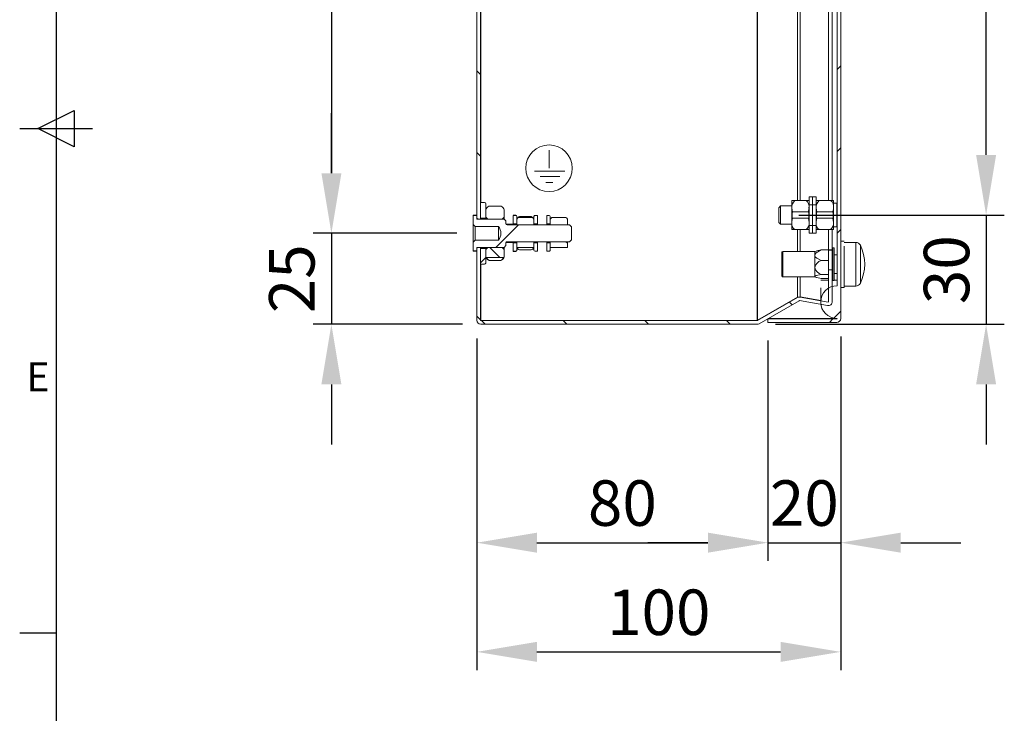
# Model space of a CAD drawing. Units: inches. Extents: x 819 to 2499, y 2 to 1190.
# Drawn here: x 849 to 1119, y 435 to 626 of the extents above; entities that cross this region are included whole.
import ezdxf
from ezdxf.enums import TextEntityAlignment as Align

# ---------------------------------------------------------------- set-up
doc = ezdxf.new("R2010")
doc.units = ezdxf.units.IN
doc.header["$MEASUREMENT"] = 0
doc.layers.add('CARTIGLIO', color=7, linetype='Continuous', lineweight=15)
doc.layers.add('Dimensions', color=7, linetype='Continuous')
doc.layers.add('Title Block', color=7, linetype='Continuous')
doc.styles.add('ISO Proportional', font='ARIALN.TTF', dxfattribs={"width": 0.8})
doc.styles.get("Standard").update_dxf_attribs({"font": 'romans.shx', "width": 0.8})
doc.dimstyles.new('SLDDIMSTYLE2', dxfattribs={"dimscale": 5, "dimtxt": 2.5, "dimasz": 3.302, "dimexe": 1, "dimexo": 1, "dimgap": 0.926042, "dimtad": 1, "dimdec": 0, "dimrnd": 1e-09, "dimzin": 12, "dimdsep": 46, "dimtxsty": 'Standard', "dimcen": 2, "dimadec": 0, "dimazin": 3, "dimtfac": 1, "dimtdec": 0, "dimtmove": 0, "dimatfit": 0, "dimfxl": 1, "dimfrac": 2, "dimtolj": 1, "dimtzin": 12, "dimarcsym": 0})
pattern_1 = [(45, (-256.228, 68.698), (-11.22532, 11.22532), [])]
pattern_2 = [(135, (-256.228, 68.698), (-11.22532, -11.22532), [])]

# ---------------------------------------------------------------- blocks, each defined once
blk = doc.blocks.new('ISO A1 title block')
at = {"layer": 'Title Block'}
for p, q in [((20, 574), (20, 20)), ((17.5, 297), (22.5, 299.5)), ((22.5, 299.5), (22.5, 294.5)), ((15, 297), (25, 297)), ((22.5, 294.5), (17.5, 297)), ((15, 227.75), (20, 227.75))]:
    blk.add_line(p, q, dxfattribs=at)
at = {"layer": 'Title Block', "style": 'ISO Proportional'}
blk.add_text('E', height=4, dxfattribs=at).set_placement((17.5, 262.375), align=Align.MIDDLE)
at = {"layer": 'Title Block', "style": 'ISO Proportional', "flags": 8}
for tag, p in [('FILENAME', (747, 43)), ('DATE', (772, 43)), ('SCALE', (802, 43)), ('EDITION', (787, 23)), ('SHEET', (802, 23))]:
    blk.add_attdef(tag, text='', height=2.5, dxfattribs=at).set_placement(p, align=Align.MIDDLE_LEFT)
blk.add_attdef('DRAWING_NUMBER', text='', height=3, dxfattribs=at).set_placement((755, 25), align=Align.MIDDLE)
blk = doc.blocks.new('MASSA')
at = {"layer": 'CARTIGLIO'}
for p, q in [((15914.3, 4623.8), (15914.3, 4699)), ((15854.1, 4611.7), (15980, 4611.7)), ((15878.1, 4589.4), (15958.4, 4589.4)), ((15901.2, 4565.4), (15929.8, 4565.4))]:
    blk.add_line(p, q, dxfattribs=at)
blk.add_circle((15914.3, 4623.8), 95.9, dxfattribs=at)
blk = doc.blocks.new('*D57')
at = {"layer": 'Defpoints', "color": 0, "transparency": 16777216}
for p in [(1057.65, 572.34), (1051.23, 542.34), (1114.12, 542.34)]:
    blk.add_point(p, dxfattribs=at)
at = {"layer": 'Dimensions', "color": 0, "lineweight": -2, "transparency": 16777216}
for p, q in [((1114.12, 588.85), (1114.12, 605.36)), ((1062.65, 572.34), (1119.12, 572.34)), ((1114.12, 572.34), (1114.12, 542.34)), ((1056.23, 542.34), (1119.12, 542.34)), ((1114.12, 525.83), (1114.12, 509.32))]:
    blk.add_line(p, q, dxfattribs=at)
at = {"layer": 'Dimensions', "color": 0, "transparency": 16777216}
for points in [[(1111.37, 588.85), (1116.87, 588.85), (1114.12, 572.34)], [(1111.37, 525.83), (1116.87, 525.83), (1114.12, 542.34)]]:
    blk.add_solid(points, dxfattribs=at)
at = {"layer": 'Dimensions', "color": 0, "transparency": 16777216, "insert": (1103.24, 557.34), "char_height": 12.5, "attachment_point": 5, "rotation": 90}
blk.add_mtext('\\A1;30', dxfattribs=at)
blk = doc.blocks.new('*D59')
at = {"layer": 'Defpoints', "color": 0, "transparency": 16777216}
for p in [(1075.15, 725.84), (1114.12, 725.84), (1057.65, 572.34)]:
    blk.add_point(p, dxfattribs=at)
at = {"layer": 'Dimensions', "color": 0, "lineweight": -2, "transparency": 16777216}
for p, q in [((1080.15, 725.84), (1119.12, 725.84)), ((1114.12, 588.85), (1114.12, 709.33)), ((1062.65, 572.34), (1119.12, 572.34))]:
    blk.add_line(p, q, dxfattribs=at)
at = {"layer": 'Dimensions', "color": 0, "transparency": 16777216}
for points in [[(1111.37, 709.33), (1116.87, 709.33), (1114.12, 725.84)], [(1111.37, 588.85), (1116.87, 588.85), (1114.12, 572.34)]]:
    blk.add_solid(points, dxfattribs=at)
at = {"layer": 'Dimensions', "color": 0, "transparency": 16777216, "insert": (1103.24, 649.09), "char_height": 12.5, "attachment_point": 5, "rotation": 90}
blk.add_mtext('\\A1;153.5', dxfattribs=at)
blk = doc.blocks.new('*D61')
at = {"layer": 'Defpoints', "color": 0, "transparency": 16777216}
for p in [(973.15, 567.34), (934.18, 542.34), (975.25, 542.34)]:
    blk.add_point(p, dxfattribs=at)
at = {"layer": 'Dimensions', "color": 0, "lineweight": -2, "transparency": 16777216}
for p, q in [((934.18, 583.85), (934.18, 600.36)), ((968.15, 567.34), (929.18, 567.34)), ((934.18, 567.34), (934.18, 542.34)), ((970.25, 542.34), (929.18, 542.34)), ((934.18, 525.83), (934.18, 509.32))]:
    blk.add_line(p, q, dxfattribs=at)
at = {"layer": 'Dimensions', "color": 0, "transparency": 16777216}
for points in [[(931.43, 583.85), (936.93, 583.85), (934.18, 567.34)], [(931.43, 525.83), (936.93, 525.83), (934.18, 542.34)]]:
    blk.add_solid(points, dxfattribs=at)
at = {"layer": 'Dimensions', "color": 0, "transparency": 16777216, "insert": (923.3, 554.84), "char_height": 12.5, "attachment_point": 5, "rotation": 90}
blk.add_mtext('\\A1;25', dxfattribs=at)
blk = doc.blocks.new('*D62')
at = {"layer": 'Defpoints', "color": 0, "transparency": 16777216}
for p in [(973.15, 717.34), (934.18, 567.34), (973.65, 567.34)]:
    blk.add_point(p, dxfattribs=at)
at = {"layer": 'Dimensions', "color": 0, "lineweight": -2, "transparency": 16777216}
for p, q in [((968.15, 717.34), (929.18, 717.34)), ((934.18, 700.83), (934.18, 583.85)), ((968.65, 567.34), (929.18, 567.34))]:
    blk.add_line(p, q, dxfattribs=at)
at = {"layer": 'Dimensions', "color": 0, "transparency": 16777216}
for points in [[(931.43, 700.83), (936.93, 700.83), (934.18, 717.34)], [(931.43, 583.85), (936.93, 583.85), (934.18, 567.34)]]:
    blk.add_solid(points, dxfattribs=at)
at = {"layer": 'Dimensions', "color": 0, "transparency": 16777216, "insert": (923.3, 642.34), "char_height": 12.5, "attachment_point": 5, "rotation": 90}
blk.add_mtext('\\A1;150', dxfattribs=at)
blk = doc.blocks.new('*D64')
at = {"layer": 'Defpoints', "color": 0, "transparency": 16777216}
for p in [(974.15, 543.44), (1054.15, 542.84), (1054.15, 482.34)]:
    blk.add_point(p, dxfattribs=at)
at = {"layer": 'Dimensions', "color": 0, "lineweight": -2, "transparency": 16777216}
for p, q in [((974.15, 538.44), (974.15, 477.34)), ((1054.15, 537.84), (1054.15, 477.34)), ((990.66, 482.34), (1037.64, 482.34))]:
    blk.add_line(p, q, dxfattribs=at)
at = {"layer": 'Dimensions', "color": 0, "transparency": 16777216}
for points in [[(990.66, 485.09), (990.66, 479.59), (974.15, 482.34)], [(1037.64, 485.09), (1037.64, 479.59), (1054.15, 482.34)]]:
    blk.add_solid(points, dxfattribs=at)
at = {"layer": 'Dimensions', "color": 0, "transparency": 16777216, "insert": (1014.15, 493.22), "char_height": 12.5, "attachment_point": 5}
blk.add_mtext('\\A1;80', dxfattribs=at)
blk = doc.blocks.new('*D65')
at = {"layer": 'Defpoints', "color": 0, "transparency": 16777216}
for p in [(1074.15, 543.94), (1054.15, 542.84), (1074.15, 482.34)]:
    blk.add_point(p, dxfattribs=at)
at = {"layer": 'Dimensions', "color": 0, "lineweight": -2, "transparency": 16777216}
for p, q in [((1074.15, 538.94), (1074.15, 477.34)), ((1054.15, 537.84), (1054.15, 477.34)), ((1037.64, 482.34), (1021.13, 482.34)), ((1054.15, 482.34), (1074.15, 482.34)), ((1090.66, 482.34), (1107.17, 482.34))]:
    blk.add_line(p, q, dxfattribs=at)
at = {"layer": 'Dimensions', "color": 0, "transparency": 16777216}
for points in [[(1037.64, 485.09), (1037.64, 479.59), (1054.15, 482.34)], [(1090.66, 485.09), (1090.66, 479.59), (1074.15, 482.34)]]:
    blk.add_solid(points, dxfattribs=at)
at = {"layer": 'Dimensions', "color": 0, "transparency": 16777216, "insert": (1064.15, 493.22), "char_height": 12.5, "attachment_point": 5}
blk.add_mtext('\\A1;20', dxfattribs=at)
blk = doc.blocks.new('*D63')
at = {"layer": 'Defpoints', "color": 0, "transparency": 16777216}
for p in [(1074.15, 543.94), (974.15, 543.44), (1074.15, 452.34)]:
    blk.add_point(p, dxfattribs=at)
at = {"layer": 'Dimensions', "color": 0, "lineweight": -2, "transparency": 16777216}
for p, q in [((1074.15, 538.94), (1074.15, 447.34)), ((974.15, 538.44), (974.15, 447.34)), ((990.66, 452.34), (1057.64, 452.34))]:
    blk.add_line(p, q, dxfattribs=at)
at = {"layer": 'Dimensions', "color": 0, "transparency": 16777216}
for points in [[(990.66, 455.09), (990.66, 449.59), (974.15, 452.34)], [(1057.64, 455.09), (1057.64, 449.59), (1074.15, 452.34)]]:
    blk.add_solid(points, dxfattribs=at)
at = {"layer": 'Dimensions', "color": 0, "transparency": 16777216, "insert": (1024.15, 463.22), "char_height": 12.5, "attachment_point": 5}
blk.add_mtext('\\A1;100', dxfattribs=at)

msp = doc.modelspace()

# ---------------------------------------------------------------- hatches: boundary and pattern name
at = {"linetype": 'Continuous', "lineweight": 18}
h = msp.add_hatch(dxfattribs=at)
h.set_pattern_fill('ANSI31', scale=5, style=0)
h.set_pattern_definition(pattern_1)
edge = h.paths.add_edge_path(flags=0)
edge.add_arc((1073.05, 740.74), 1.1, 0, 90)
edge.add_line((1073.05, 741.84), (1054.15, 741.84))
edge.add_line((1054.15, 741.84), (1054.15, 740.84))
edge.add_line((1054.15, 740.84), (1073.05, 740.84))
edge.add_arc((1073.05, 740.74), 0.1, 0, 90, ccw=False)
edge.add_arc((1073.15, 736.24), 4.5, 90, 270)
edge.add_line((1073.15, 731.74), (1073.15, 552.94))
edge.add_arc((1073.15, 548.44), 4.5, 90, 270)
edge.add_arc((1073.05, 543.94), 0.1, 270, 360, ccw=False)
edge.add_line((1073.05, 543.84), (1054.15, 543.84))
edge.add_line((1054.15, 543.84), (1054.15, 542.84))
edge.add_line((1054.15, 542.84), (1073.05, 542.84))
edge.add_arc((1073.05, 543.94), 1.1, 270, 360)
edge.add_line((1074.15, 543.94), (1074.15, 740.74))
h = msp.add_hatch(dxfattribs=at)
h.set_pattern_fill('ANSI31', scale=5, angle=90, style=0)
h.set_pattern_definition(pattern_2)
h.paths.add_polyline_path([(975.15, 571.24), (975.15, 713.45), (974.15, 713.45), (974.15, 571.24)], flags=0)
h = msp.add_hatch(dxfattribs=at)
h.set_pattern_fill('ANSI31', scale=5, style=0)
h.set_pattern_definition(pattern_1)
edge = h.paths.add_edge_path(flags=0)
edge.add_spline(control_points=[(973.25, 572.21), (973.21, 572.18), (973.18, 572.14), (973.15, 572.11)], knot_values=[0.011917, 0.011917, 0.011917, 0.011917, 0.01206, 0.01206, 0.01206, 0.01206], weights=[1, 1, 1, 1], degree=3, periodic=0)
edge.add_line((973.15, 572.11), (973.15, 569.78))
edge.add_spline(control_points=[(973.15, 569.78), (973.32, 569.6), (973.48, 569.42), (973.65, 569.24)], knot_values=[0.006327, 0.006327, 0.006327, 0.006327, 0.007065, 0.007065, 0.007065, 0.007065], weights=[1, 1, 1, 1], degree=3, periodic=0)
edge.add_line((973.65, 569.24), (980.11, 569.24))
edge.add_spline(control_points=[(980.11, 569.24), (980.3, 568.88), (980.48, 568.52), (980.63, 568.14), (980.71, 567.92), (980.78, 567.69), (980.8, 567.46), (980.82, 567.23), (980.77, 566.99), (980.71, 566.77), (980.56, 566.31), (980.33, 565.87), (980.11, 565.44)], knot_values=[0, 0, 0, 0, 0.001223, 0.001223, 0.001223, 0.001919, 0.001919, 0.001919, 0.00263, 0.00263, 0.00263, 0.004088, 0.004088, 0.004088, 0.004088], weights=[1, 1, 1, 1, 1, 1, 1, 1, 1, 1, 1, 1, 1], degree=3, periodic=0)
edge.add_line((980.11, 565.44), (973.65, 565.44))
edge.add_spline(control_points=[(973.65, 565.44), (973.48, 565.26), (973.32, 565.08), (973.15, 564.9)], knot_values=[0.01163, 0.01163, 0.01163, 0.01163, 0.012368, 0.012368, 0.012368, 0.012368], weights=[1, 1, 1, 1], degree=3, periodic=0)
edge.add_line((973.15, 564.9), (973.15, 562.58))
edge.add_spline(control_points=[(973.15, 562.58), (973.18, 562.54), (973.21, 562.51), (973.25, 562.48)], knot_values=[0.024525, 0.024525, 0.024525, 0.024525, 0.024666, 0.024666, 0.024666, 0.024666], weights=[1, 1, 1, 1], degree=3, periodic=0)
edge.add_line((973.25, 562.48), (974.05, 562.48))
edge.add_spline(control_points=[(974.05, 562.48), (974.08, 562.51), (974.11, 562.54), (974.15, 562.58)], knot_values=[0.011917, 0.011917, 0.011917, 0.011917, 0.01206, 0.01206, 0.01206, 0.01206], weights=[1, 1, 1, 1], degree=3, periodic=0)
edge.add_line((974.15, 562.58), (974.15, 563.21))
edge.add_spline(control_points=[(974.15, 563.21), (974.28, 563.29), (974.41, 563.37), (974.55, 563.45)], knot_values=[0.00832, 0.00832, 0.00832, 0.00832, 0.008785, 0.008785, 0.008785, 0.008785], weights=[1, 1, 1, 1], degree=3, periodic=0)
edge.add_line((974.55, 563.45), (981.65, 563.45))
edge.add_spline(control_points=[(981.65, 563.45), (981.81, 563.62), (981.98, 563.79), (982.15, 563.96)], knot_values=[0.009656, 0.009656, 0.009656, 0.009656, 0.010373, 0.010373, 0.010373, 0.010373], weights=[1, 1, 1, 1], degree=3, periodic=0)
edge.add_line((982.15, 563.96), (982.15, 564.69))
edge.add_spline(control_points=[(982.15, 564.69), (982.15, 564.73), (982.15, 564.76), (982.16, 564.79), (982.18, 564.83), (982.19, 564.86), (982.22, 564.89), (982.24, 564.92), (982.27, 564.95), (982.3, 564.97), (982.33, 564.99), (982.36, 565), (982.39, 565), (982.41, 565.01), (982.43, 565.01), (982.45, 565.01)], knot_values=[0.000007, 0.000007, 0.000007, 0.000007, 0.000112, 0.000112, 0.000112, 0.000224, 0.000224, 0.000224, 0.000334, 0.000334, 0.000334, 0.000437, 0.000437, 0.000437, 0.00049, 0.00049, 0.00049, 0.00049], weights=[1, 1, 1, 1, 1, 1, 1, 1, 1, 1, 1, 1, 1, 1, 1, 1], degree=3, periodic=0)
edge.add_line((982.45, 565.01), (999.65, 565.01))
edge.add_spline(control_points=[(999.65, 565.01), (999.82, 565.19), (999.98, 565.37), (1000.15, 565.56)], knot_values=[0.006091, 0.006091, 0.006091, 0.006091, 0.006832, 0.006832, 0.006832, 0.006832], weights=[1, 1, 1, 1], degree=3, periodic=0)
edge.add_line((1000.15, 565.56), (1000.15, 569.13))
edge.add_spline(control_points=[(1000.15, 569.13), (999.98, 569.31), (999.82, 569.5), (999.65, 569.68)], knot_values=[0.011097, 0.011097, 0.011097, 0.011097, 0.011838, 0.011838, 0.011838, 0.011838], weights=[1, 1, 1, 1], degree=3, periodic=0)
edge.add_line((999.65, 569.68), (982.45, 569.68))
edge.add_spline(control_points=[(982.45, 569.68), (982.42, 569.68), (982.38, 569.68), (982.35, 569.69), (982.32, 569.7), (982.29, 569.72), (982.27, 569.74), (982.24, 569.76), (982.22, 569.78), (982.2, 569.81), (982.18, 569.84), (982.17, 569.87), (982.16, 569.91), (982.15, 569.94), (982.15, 569.97), (982.15, 570)], knot_values=[0, 0, 0, 0, 0.000096, 0.000096, 0.000096, 0.000192, 0.000192, 0.000192, 0.00029, 0.00029, 0.00029, 0.000395, 0.000395, 0.000395, 0.000484, 0.000484, 0.000484, 0.000484], weights=[1, 1, 1, 1, 1, 1, 1, 1, 1, 1, 1, 1, 1, 1, 1, 1], degree=3, periodic=0)
edge.add_line((982.15, 570), (982.15, 570.73))
edge.add_spline(control_points=[(982.15, 570.73), (981.98, 570.9), (981.81, 571.07), (981.65, 571.24)], knot_values=[0.019018, 0.019018, 0.019018, 0.019018, 0.019735, 0.019735, 0.019735, 0.019735], weights=[1, 1, 1, 1], degree=3, periodic=0)
edge.add_line((981.65, 571.24), (974.55, 571.24))
edge.add_spline(control_points=[(974.55, 571.24), (974.41, 571.32), (974.28, 571.4), (974.15, 571.48)], knot_values=[0.022326, 0.022326, 0.022326, 0.022326, 0.022795, 0.022795, 0.022795, 0.022795], weights=[1, 1, 1, 1], degree=3, periodic=0)
edge.add_line((974.15, 571.48), (974.15, 572.11))
edge.add_spline(control_points=[(974.15, 572.11), (974.11, 572.14), (974.08, 572.18), (974.05, 572.21)], knot_values=[0.024525, 0.024525, 0.024525, 0.024525, 0.024666, 0.024666, 0.024666, 0.024666], weights=[1, 1, 1, 1], degree=3, periodic=0)
edge.add_line((974.05, 572.21), (973.25, 572.21))
h = msp.add_hatch(dxfattribs=at)
h.set_pattern_fill('ANSI31', scale=5, angle=90, style=0)
h.set_pattern_definition(pattern_2)
edge = h.paths.add_edge_path(flags=0)
edge.add_line((975.15, 543.44), (975.15, 563.45))
edge.add_line((975.15, 563.45), (974.15, 563.45))
edge.add_line((974.15, 563.45), (974.15, 543.44))
edge.add_arc((975.25, 543.44), 1.1, 180, 270)
edge.add_line((975.25, 542.34), (1051.23, 542.34))
edge.add_arc((1051.23, 543.44), 1.1, 270, 300)
edge.add_line((1051.78, 542.49), (1062.76, 548.82))
edge.add_arc((1062.81, 548.74), 0.1, 80, 120, ccw=False)
edge.add_line((1062.82, 548.84), (1070.53, 547.48))
edge.add_arc((1070.72, 548.56), 1.1, 260, 360)
edge.add_line((1071.82, 548.56), (1071.82, 557.29))
edge.add_line((1071.82, 557.29), (1070.82, 557.29))
edge.add_line((1070.82, 557.29), (1070.82, 548.56))
edge.add_arc((1070.72, 548.56), 0.1, 260, 360, ccw=False)
edge.add_line((1070.7, 548.46), (1063, 549.82))
edge.add_arc((1062.81, 548.74), 1.1, 80, 120)
edge.add_line((1062.26, 549.69), (1051.28, 543.36))
edge.add_arc((1051.23, 543.44), 0.1, 270, 300, ccw=False)
edge.add_line((1051.23, 543.34), (975.25, 543.34))
edge.add_arc((975.25, 543.44), 0.1, 180, 270, ccw=False)
h = msp.add_hatch(dxfattribs=at)
h.set_pattern_fill('ANSI31', scale=5, style=0)
h.set_pattern_definition(pattern_1)
edge = h.paths.add_edge_path(flags=0)
edge.add_spline(control_points=[(975.15, 558.99), (975.18, 558.96), (975.21, 558.92), (975.25, 558.89)], knot_values=[0.043157, 0.043157, 0.043157, 0.043157, 0.043298, 0.043298, 0.043298, 0.043298], weights=[1, 1, 1, 1], degree=3, periodic=0)
edge.add_line((975.25, 558.89), (976.25, 558.89))
edge.add_spline(control_points=[(976.25, 558.89), (976.26, 558.89), (976.28, 558.89), (976.29, 558.89), (976.33, 558.9), (976.38, 558.91), (976.42, 558.93), (976.46, 558.95), (976.5, 558.98), (976.53, 559.01), (976.56, 559.04), (976.59, 559.08), (976.61, 559.12), (976.63, 559.16), (976.64, 559.2), (976.65, 559.25), (976.65, 559.26), (976.65, 559.28), (976.65, 559.29)], knot_values=[0, 0, 0, 0, 0.000042, 0.000042, 0.000042, 0.000178, 0.000178, 0.000178, 0.000315, 0.000315, 0.000315, 0.000453, 0.000453, 0.000453, 0.00059, 0.00059, 0.00059, 0.000635, 0.000635, 0.000635, 0.000635], weights=[1, 1, 1, 1, 1, 1, 1, 1, 1, 1, 1, 1, 1, 1, 1, 1, 1, 1, 1], degree=3, periodic=0)
edge.add_line((976.65, 559.29), (976.65, 563.09))
edge.add_spline(control_points=[(976.65, 563.09), (976.61, 563.12), (976.58, 563.15), (976.55, 563.19)], knot_values=[0.010483, 0.010483, 0.010483, 0.010483, 0.010626, 0.010626, 0.010626, 0.010626], weights=[1, 1, 1, 1], degree=3, periodic=0)
edge.add_line((976.55, 563.19), (975.25, 563.19))
edge.add_spline(control_points=[(975.25, 563.19), (975.21, 563.15), (975.18, 563.12), (975.15, 563.09)], knot_values=[0.021427, 0.021427, 0.021427, 0.021427, 0.02157, 0.02157, 0.02157, 0.02157], weights=[1, 1, 1, 1], degree=3, periodic=0)
edge.add_line((975.15, 563.09), (975.15, 558.99))
h = msp.add_hatch(dxfattribs=at)
h.set_pattern_fill('ANSI31', scale=5, angle=90, style=0)
h.set_pattern_definition(pattern_2)
edge = h.paths.add_edge_path(flags=0)
edge.add_line((976.71, 560.68), (981.59, 560.68))
edge.add_spline(control_points=[(981.59, 560.68), (981.61, 560.75), (981.63, 560.83), (981.65, 560.91)], knot_values=[0, 0, 0, 0, 0.000234, 0.000234, 0.000234, 0.000234], weights=[1, 1, 1, 1], degree=3, periodic=0)
edge.add_line((981.65, 560.91), (981.65, 562.93))
edge.add_spline(control_points=[(981.65, 562.93), (981.48, 563.1), (981.31, 563.27), (981.15, 563.45)], knot_values=[0.010849, 0.010849, 0.010849, 0.010849, 0.011565, 0.011565, 0.011565, 0.011565], weights=[1, 1, 1, 1], degree=3, periodic=0)
edge.add_line((981.15, 563.45), (977.15, 563.45))
edge.add_spline(control_points=[(977.15, 563.45), (976.98, 563.27), (976.81, 563.1), (976.65, 562.93)], knot_values=[0.021626, 0.021626, 0.021626, 0.021626, 0.022338, 0.022338, 0.022338, 0.022338], weights=[1, 1, 1, 1], degree=3, periodic=0)
edge.add_line((976.65, 562.93), (976.65, 560.91))
edge.add_spline(control_points=[(976.65, 560.91), (976.66, 560.83), (976.68, 560.75), (976.71, 560.68)], knot_values=[0.002335, 0.002335, 0.002335, 0.002335, 0.002569, 0.002569, 0.002569, 0.002569], weights=[1, 1, 1, 1], degree=3, periodic=0)
h = msp.add_hatch(dxfattribs=at)
h.set_pattern_fill('ANSI31', scale=5, angle=90, style=0)
h.set_pattern_definition(pattern_2)
edge = h.paths.add_edge_path(flags=0)
edge.add_line((999.05, 565.01), (994.35, 565.01))
edge.add_line((994.35, 565.01), (994.35, 563.45))
edge.add_spline(control_points=[(994.35, 563.45), (994.36, 563.42), (994.37, 563.4), (994.38, 563.39)], knot_values=[0.001864, 0.001864, 0.001864, 0.001864, 0.001934, 0.001934, 0.001934, 0.001934], weights=[1, 1, 1, 1], degree=3, periodic=0)
edge.add_line((994.38, 563.39), (999.01, 563.39))
edge.add_spline(control_points=[(999.01, 563.39), (999.02, 563.4), (999.04, 563.42), (999.05, 563.45)], knot_values=[0, 0, 0, 0, 0.000069, 0.000069, 0.000069, 0.000069], weights=[1, 1, 1, 1], degree=3, periodic=0)
edge.add_line((999.05, 563.45), (999.05, 565.01))

# ---------------------------------------------------------------- linework, layer by layer
at = {"color": 7, "linetype": 'Continuous', "lineweight": 18}
for p, q in [((1051.23, 741.27), (1051.23, 543.41)), ((1051.28, 741.26), (1051.28, 543.43)), ((1074.15, 740.74), (1074.15, 543.94)), ((1073.15, 731.74), (1073.15, 552.94)), ((974.15, 713.45), (974.15, 571.24)), ((975.15, 713.45), (975.15, 571.24)), ((1070.82, 712.16), (1070.82, 576.34)), ((1071.82, 712.16), (1071.82, 576.34)), ((1066.45, 577.34), (1065.45, 577.34)), ((1065.45, 577.34), (1065.45, 575.2)), ((1067.45, 577.34), (1066.45, 577.34)), ((1066.45, 577.34), (1066.45, 575.2)), ((1067.45, 577.34), (1067.45, 575.2)), ((975.15, 575.7), (975.25, 575.8)), ((975.15, 575.7), (975.15, 571.6)), ((976.25, 575.84), (975.25, 575.84)), ((975.25, 575.84), (975.25, 575.8)), ((976.25, 575.8), (975.25, 575.8)), ((976.65, 575.39), (976.65, 571.6)), ((976.65, 573.78), (976.65, 571.75)), ((977.44, 574.75), (980.86, 574.75)), ((980.73, 574.78), (977.57, 574.78)), ((980.73, 574.78), (980.86, 574.75)), ((981.65, 573.78), (981.65, 571.75)), ((1057.65, 574.84), (1057.15, 574.34)), ((1057.15, 570.34), (1057.15, 574.34)), ((1060.75, 574.84), (1057.65, 574.84)), ((1057.65, 574.84), (1057.65, 569.84)), ((1060.75, 576.34), (1061.52, 576.34)), ((1060.75, 574.34), (1060.75, 576.34)), ((1060.75, 570.34), (1060.75, 574.34)), ((1064.67, 576.34), (1061.52, 576.34)), ((1064.67, 576.34), (1065.45, 576.34)), ((1065.45, 575.2), (1065.45, 569.48)), ((1066.45, 575.2), (1065.45, 575.2)), ((1066.45, 575.2), (1066.45, 569.48)), ((1067.45, 575.2), (1066.45, 575.2)), ((1067.45, 576.34), (1068.22, 576.34)), ((1067.45, 575.2), (1067.45, 569.48)), ((1071.37, 576.34), (1068.22, 576.34)), ((1071.37, 576.34), (1072.15, 576.34)), ((1072.15, 574.34), (1072.15, 576.34)), ((1073.13, 575.59), (1072.15, 575.59)), ((1072.15, 570.34), (1072.15, 574.34)), ((973.25, 572.29), (973.15, 572.19)), ((973.15, 572.11), (973.25, 572.21)), ((973.15, 572.11), (973.15, 569.78)), ((974.05, 572.29), (973.25, 572.29)), ((973.25, 572.29), (973.25, 572.21)), ((974.05, 572.21), (973.25, 572.21)), ((974.15, 572.19), (974.05, 572.29)), ((974.05, 572.21), (974.05, 572.29)), ((974.05, 572.21), (974.15, 572.11)), ((974.15, 572.11), (974.15, 571.48)), ((974.55, 571.24), (974.15, 571.48)), ((974.15, 571.24), (975.15, 571.24)), ((981.65, 571.24), (974.55, 571.24)), ((975.25, 571.5), (975.15, 571.6)), ((975.25, 571.5), (975.25, 571.24)), ((976.55, 571.5), (975.25, 571.5)), ((976.65, 571.6), (976.55, 571.5)), ((976.55, 571.24), (976.55, 571.5)), ((977.15, 571.24), (976.65, 571.75)), ((976.65, 571.6), (976.65, 571.24)), ((977.15, 571.24), (981.15, 571.24)), ((981.65, 571.75), (981.15, 571.24)), ((981.65, 571.75), (981.65, 571.24)), ((981.65, 571.24), (982.15, 570.73)), ((984.2, 572.34), (984.15, 572.29)), ((984.15, 572.28), (984.15, 572.29)), ((984.15, 572.21), (984.2, 572.26)), ((984.15, 572.21), (984.15, 570)), ((984.85, 572.34), (984.2, 572.34)), ((984.85, 572.26), (984.2, 572.26)), ((985.15, 571.96), (985.15, 570)), ((985.15, 571.24), (985.15, 569.68)), ((989.44, 571.7), (985.56, 571.7)), ((989.07, 571.92), (985.92, 571.92)), ((989.85, 570), (989.85, 571.96)), ((989.85, 571.24), (989.85, 569.68)), ((990.8, 572.26), (990.15, 572.26)), ((990.8, 572.26), (990.85, 572.21)), ((990.85, 570), (990.85, 572.21)), ((993.35, 572.21), (993.4, 572.26)), ((993.35, 572.21), (993.35, 570)), ((994.05, 572.26), (993.4, 572.26)), ((994.35, 571.96), (994.35, 570)), ((994.35, 571.24), (994.35, 569.68)), ((998.64, 571.7), (994.76, 571.7)), ((999.05, 571.24), (999.05, 569.68)), ((1065.31, 573.24), (1060.89, 573.24)), ((1060.89, 571.45), (1065.31, 571.45)), ((1072.01, 573.24), (1067.59, 573.24)), ((1067.59, 571.45), (1072.01, 571.45)), ((973.65, 569.24), (973.15, 569.78)), ((973.15, 564.9), (973.15, 569.78)), ((973.65, 569.24), (980.11, 569.24)), ((973.65, 569.24), (973.65, 565.44)), ((980.11, 565.44), (980.11, 569.24)), ((982.15, 570.73), (982.15, 570)), ((984.15, 569.84), (982.45, 569.84)), ((999.65, 569.68), (982.45, 569.68)), ((984.2, 569.94), (984.15, 570)), ((984.15, 569.68), (984.15, 570)), ((984.2, 569.94), (984.2, 569.68)), ((985.1, 569.94), (984.2, 569.94)), ((985.15, 570), (985.1, 569.94)), ((985.1, 569.68), (985.1, 569.94)), ((985.15, 569.68), (989.85, 569.68)), ((989.9, 569.94), (989.85, 570)), ((989.9, 569.94), (989.9, 569.68)), ((990.8, 569.94), (989.9, 569.94)), ((990.85, 570), (990.8, 569.94)), ((990.8, 569.68), (990.8, 569.94)), ((990.85, 570), (990.85, 569.68)), ((993.4, 569.94), (993.35, 570)), ((993.35, 569.68), (993.35, 570)), ((993.4, 569.94), (993.4, 569.68)), ((994.3, 569.94), (993.4, 569.94)), ((994.35, 570), (994.3, 569.94)), ((994.3, 569.68), (994.3, 569.94)), ((994.35, 569.68), (999.05, 569.68)), ((999.65, 569.68), (1000.15, 569.13)), ((1000.15, 569.13), (1000.15, 565.56)), ((1057.15, 570.34), (1057.65, 569.84)), ((1057.65, 569.84), (1060.75, 569.84)), ((1060.75, 568.34), (1060.75, 570.34)), ((1060.75, 568.34), (1061.52, 568.34)), ((1064.67, 568.34), (1061.52, 568.34)), ((1064.67, 568.34), (1065.45, 568.34)), ((1065.45, 569.48), (1066.45, 569.48)), ((1065.45, 569.48), (1065.45, 567.34)), ((1066.45, 569.48), (1067.45, 569.48)), ((1066.45, 569.48), (1066.45, 567.34)), ((1067.45, 569.48), (1067.45, 567.34)), ((1067.45, 568.34), (1068.22, 568.34)), ((1071.37, 568.34), (1068.22, 568.34)), ((1070.82, 562.8), (1070.82, 568.34)), ((1071.37, 568.34), (1072.15, 568.34)), ((1071.82, 562.8), (1071.82, 568.34)), ((1072.15, 568.34), (1072.15, 570.34)), ((1072.15, 569.09), (1073.13, 569.09)), ((1065.45, 567.34), (1066.45, 567.34)), ((1066.45, 567.34), (1067.45, 567.34)), ((973.15, 564.9), (973.65, 565.44)), ((973.15, 564.9), (973.15, 562.58)), ((980.11, 565.44), (973.65, 565.44)), ((974.15, 563.21), (974.55, 563.45)), ((975.15, 563.45), (974.15, 563.45)), ((974.15, 563.45), (974.15, 543.44)), ((974.15, 563.21), (974.15, 562.58)), ((974.55, 563.45), (981.65, 563.45)), ((975.15, 563.45), (975.15, 543.44)), ((975.15, 563.09), (975.25, 563.19)), ((975.15, 563.09), (975.15, 558.99)), ((975.25, 563.45), (975.25, 563.19)), ((975.25, 563.19), (976.55, 563.19)), ((976.55, 563.19), (976.55, 563.45)), ((976.55, 563.19), (976.65, 563.09)), ((976.65, 562.93), (977.15, 563.45)), ((976.65, 563.45), (976.65, 563.09)), ((976.65, 563.09), (976.65, 559.29)), ((976.65, 562.93), (976.65, 560.91)), ((981.15, 563.45), (977.15, 563.45)), ((981.15, 563.45), (981.65, 562.93)), ((982.15, 563.96), (981.65, 563.45)), ((981.65, 563.43), (981.65, 562.93)), ((981.65, 562.93), (981.65, 560.91)), ((982.15, 564.69), (982.15, 563.96)), ((982.45, 565.01), (999.65, 565.01)), ((982.45, 564.84), (984.15, 564.84)), ((984.15, 564.69), (984.15, 565.01)), ((984.15, 564.69), (984.2, 564.74)), ((984.15, 564.69), (984.15, 562.48)), ((984.2, 565.01), (984.2, 564.74)), ((984.2, 564.74), (985.1, 564.74)), ((985.1, 564.74), (985.1, 565.01)), ((985.1, 564.74), (985.15, 564.69)), ((989.85, 565.01), (985.15, 565.01)), ((985.15, 565.01), (985.15, 563.45)), ((985.15, 564.69), (985.15, 562.73)), ((985.15, 563.45), (985.18, 563.39)), ((985.18, 563.39), (989.81, 563.39)), ((989.81, 563.39), (989.85, 563.45)), ((989.85, 565.01), (989.85, 563.45)), ((989.85, 564.69), (989.9, 564.74)), ((989.85, 562.73), (989.85, 564.69)), ((989.9, 565.01), (989.9, 564.74)), ((989.9, 564.74), (990.8, 564.74)), ((990.8, 564.74), (990.8, 565.01)), ((990.8, 564.74), (990.85, 564.69)), ((990.85, 565.01), (990.85, 564.69)), ((990.85, 562.48), (990.85, 564.69)), ((993.35, 564.69), (993.35, 565.01)), ((993.35, 564.69), (993.4, 564.74)), ((993.35, 564.69), (993.35, 562.48)), ((993.4, 565.01), (993.4, 564.74)), ((993.4, 564.74), (994.3, 564.74)), ((994.3, 564.74), (994.3, 565.01)), ((994.3, 564.74), (994.35, 564.69)), ((999.05, 565.01), (994.35, 565.01)), ((994.35, 565.01), (994.35, 563.45)), ((994.35, 564.69), (994.35, 562.73)), ((994.35, 563.45), (994.38, 563.39)), ((994.38, 563.39), (999.01, 563.39)), ((999.01, 563.39), (999.05, 563.45)), ((999.05, 565.01), (999.05, 563.45)), ((1000.15, 565.56), (999.65, 565.01)), ((1072.27, 563.34), (1071.87, 563.34)), ((1072.32, 563.29), (1072.32, 557.69)), ((1075.15, 565.19), (1074.15, 565.19)), ((1078.3, 564.84), (1075.15, 564.84)), ((1075.15, 563.77), (1075.15, 552.49)), ((973.25, 562.48), (973.15, 562.58)), ((973.15, 562.49), (973.25, 562.39)), ((973.25, 562.48), (974.05, 562.48)), ((973.25, 562.48), (973.25, 562.39)), ((973.25, 562.39), (974.05, 562.39)), ((974.15, 562.58), (974.05, 562.48)), ((974.05, 562.39), (974.15, 562.49)), ((974.05, 562.39), (974.05, 562.48)), ((976.65, 560.91), (976.71, 560.68)), ((976.71, 560.68), (981.59, 560.68)), ((981.59, 560.68), (981.65, 560.91)), ((984.2, 562.42), (984.15, 562.48)), ((984.15, 562.39), (984.15, 562.48)), ((984.15, 562.39), (984.2, 562.34)), ((984.2, 562.42), (984.85, 562.42)), ((984.2, 562.42), (984.2, 562.34)), ((984.2, 562.34), (984.85, 562.34)), ((989.07, 562.76), (985.92, 562.76)), ((990.15, 562.42), (990.8, 562.42)), ((990.85, 562.48), (990.8, 562.42)), ((993.4, 562.42), (993.35, 562.48)), ((993.4, 562.42), (994.05, 562.42)), ((1058.02, 555.54), (1058.02, 562.14)), ((1067.02, 562.34), (1058.22, 562.34)), ((1067.45, 562.47), (1067.02, 562.34)), ((1067.02, 561.32), (1067.02, 562.34)), ((1067.02, 557.94), (1067.02, 561.32)), ((1070.82, 562.75), (1068.82, 562.75)), ((1070.82, 562.8), (1071.82, 562.8)), ((1070.82, 562.73), (1070.82, 562.8)), ((1070.82, 562.73), (1071.82, 562.73)), ((1070.82, 557.29), (1070.82, 562.73)), ((1071.82, 562.73), (1071.82, 562.8)), ((1071.82, 557.29), (1071.82, 562.73)), ((1073.15, 561.39), (1072.32, 561.39)), ((975.25, 558.89), (975.15, 558.99)), ((975.25, 558.89), (976.25, 558.89)), ((975.25, 558.89), (975.25, 558.84)), ((975.25, 558.84), (976.25, 558.84)), ((980.73, 559.9), (977.57, 559.9)), ((1067.02, 555.46), (1067.02, 557.94)), ((1070.82, 559.89), (1068.82, 559.89)), ((1072.32, 557.69), (1072.32, 554.39)), ((1058.22, 555.34), (1067.02, 555.34)), ((1067.02, 555.34), (1067.02, 555.46)), ((1067.02, 555.34), (1067.45, 555.22)), ((1070.82, 555.99), (1068.82, 555.99)), ((1070.82, 554.94), (1068.82, 554.94)), ((1070.82, 557.29), (1071.82, 557.29)), ((1070.82, 548.56), (1070.82, 557.29)), ((1071.82, 548.56), (1071.82, 557.29)), ((1072.32, 556.29), (1073.15, 556.29)), ((1068.65, 552.34), (1068.65, 548.87)), ((1071.87, 554.34), (1072.27, 554.34)), ((1074.15, 552.49), (1075.15, 552.49)), ((1075.15, 552.84), (1078.3, 552.84)), ((1062.26, 549.76), (1051.28, 543.43)), ((1062.26, 549.69), (1051.28, 543.36)), ((1068.65, 548.87), (1062.91, 549.88)), ((1068.65, 548.9), (1063, 549.89)), ((1070.7, 548.46), (1063, 549.82)), ((1062.76, 548.82), (1051.78, 542.49)), ((1070.53, 547.48), (1062.82, 548.84)), ((975.13, 543.42), (975.25, 543.41)), ((975.25, 543.41), (1051.23, 543.41)), ((975.25, 543.34), (1051.23, 543.34)), ((975.25, 542.34), (1051.23, 542.34)), ((1051.23, 543.41), (1051.39, 543.42)), ((1054.15, 543.84), (1054.15, 542.84)), ((1054.15, 543.84), (1073.05, 543.84)), ((1054.15, 542.84), (1073.05, 542.84)), ((1073.05, 543.91), (1054.25, 543.91)), ((1073.05, 543.91), (1073.14, 543.92))]:
    msp.add_line(p, q, dxfattribs=at)
at = {"color": 8, "linetype": 'Continuous', "lineweight": 18}
for p, q in [((1062.26, 722.34), (1062.26, 576.34)), ((1063, 722.34), (1063, 576.34)), ((975.25, 708.84), (975.25, 575.84)), ((976.25, 575.8), (976.25, 575.84)), ((1073.13, 569.09), (1073.13, 575.59)), ((984.85, 572.26), (984.85, 572.34)), ((982.45, 569.84), (982.45, 569.68)), ((1062.26, 568.34), (1062.26, 562.34)), ((1063, 568.34), (1063, 562.34)), ((982.45, 565.01), (982.45, 564.84)), ((1071.87, 563.34), (1071.87, 557.68)), ((1072.27, 557.68), (1072.27, 563.34)), ((1078.3, 552.84), (1078.3, 564.84)), ((1079.57, 564.05), (1079.57, 553.64)), ((984.85, 562.34), (984.85, 562.42)), ((1058.22, 562.34), (1058.22, 555.34)), ((975.25, 558.84), (975.25, 543.41)), ((976.25, 558.84), (976.25, 558.89)), ((1071.87, 557.68), (1071.87, 554.34)), ((1072.27, 554.34), (1072.27, 557.68)), ((1062.26, 555.34), (1062.26, 549.76)), ((1063, 555.34), (1063, 549.89)), ((1068.66, 554.44), (1070.82, 554.44)), ((1072.32, 554.44), (1073.15, 554.44)), ((1073.05, 543.94), (1073.05, 543.91))]:
    msp.add_line(p, q, dxfattribs=at)
at = {"color": 7, "linetype": 'Continuous', "lineweight": 18, "flags": 128}
for points in [[(977.44, 574.75), (977.55, 574.78), (977.57, 574.78)], [(1060.75, 574.34), (1060.88, 573.27), (1060.89, 573.24)], [(1065.31, 573.24), (1065.44, 574.08), (1065.45, 574.34)], [(1067.45, 574.34), (1067.58, 573.27), (1067.59, 573.24)], [(1072.01, 573.24), (1072.14, 574.08), (1072.15, 574.34)], [(985.56, 571.7), (985.35, 571.52), (985.15, 571.24)], [(989.07, 571.92), (989.38, 571.81), (989.56, 571.67)], [(994.76, 571.7), (994.55, 571.52), (994.35, 571.24)], [(1060.89, 571.45), (1060.75, 570.6), (1060.75, 570.34)], [(1065.45, 570.34), (1065.32, 571.42), (1065.31, 571.45)], [(1067.59, 571.45), (1067.45, 570.6), (1067.45, 570.34)], [(1072.15, 570.34), (1072.02, 571.42), (1072.01, 571.45)], [(985.92, 562.76), (985.61, 562.88), (985.44, 563.01)], [(1067.02, 561.32), (1067.03, 561.4), (1067.12, 561.64), (1067.44, 561.99), (1068.82, 562.75)], [(1068.82, 559.89), (1067.61, 560.52), (1067.27, 560.8), (1067.05, 561.14), (1067.02, 561.32)], [(1068.82, 562.75), (1067.61, 562.51), (1067.45, 562.47)], [(1067.02, 555.46), (1067.03, 555.49), (1067.12, 555.58), (1067.44, 555.71), (1068.82, 555.99)], [(1068.82, 554.94), (1067.61, 555.17), (1067.27, 555.27), (1067.05, 555.4), (1067.02, 555.46)], [(1062.26, 549.76), (1062.61, 549.83), (1063, 549.89)], [(1051.23, 543.41), (1051.26, 543.42), (1051.28, 543.43)]]:
    msp.add_lwpolyline(points, dxfattribs=at)
at = {"color": 7, "linetype": 'Continuous', "lineweight": 18}
for centre, radius, start, end in [((976.25, 575.44), 0.4, 0, 90), ((976.25, 575.39), 0.401, 359.8545, 89.8083), ((977.91, 573.56), 1.28, 111.4785, 170.178), ((980.39, 573.56), 1.28, 9.7829, 68.5606), ((1062.99, 574.62), 2.26, 130.3909, 187.1299), ((1063.48, 574.73), 2, 348.8188, 53.6604), ((1069.69, 574.62), 2.26, 130.3897, 187.1311), ((1070.18, 574.73), 2, 348.8184, 53.6605), ((1073.13, 575.57), 0.02, 0, 90), ((984.85, 572.04), 0.3, 360, 90), ((984.84, 571.96), 0.303, 359.557, 89.4433), ((986.06, 571.03), 0.904, 98.6749, 134.59), ((988.65, 570.57), 1.37, 29.2953, 55.1805), ((990.15, 571.96), 0.303, 90.4902, 180.5095), ((994.04, 571.96), 0.303, 359.5566, 89.4437), ((997.85, 570.57), 1.37, 29.2963, 55.1797), ((1066.17, 572.34), 5.36, 170.3936, 189.6064), ((1060.02, 572.34), 5.36, 350.3936, 9.6064), ((1072.87, 572.34), 5.36, 170.3936, 189.6064), ((1066.72, 572.34), 5.36, 350.3936, 9.6064), ((977.68, 567.34), 3.09, 322.0268, 37.9732), ((982.45, 570.14), 0.3, 180, 270), ((982.46, 569.99), 0.311, 178.5807, 267.917), ((1062.71, 569.96), 2, 168.8188, 233.6604), ((1063.21, 570.06), 2.26, 310.3909, 7.1299), ((1069.41, 569.96), 2, 168.8185, 233.6607), ((1069.91, 570.06), 2.26, 310.3901, 7.1311), ((1073.13, 569.11), 0.02, 270, 0), ((982.46, 564.7), 0.309, 91.5692, 181.9331), ((982.45, 564.54), 0.3, 90, 180), ((986.32, 564.02), 1.36, 210, 228.7845), ((986.21, 563.67), 0.948, 195.5653, 252.5714), ((988.78, 563.65), 0.932, 288.3434, 343.5815), ((988.93, 563.66), 0.904, 278.675, 314.5899), ((988.67, 564.02), 1.36, 311.6213, 330), ((1071.87, 563.29), 0.05, 90, 180), ((1072.27, 563.29), 0.05, 0, 90), ((1078.3, 563.44), 1.4, 25.5898, 90), ((1068.7, 558.84), 12.05, 334.4102, 25.5898), ((977.9, 561.06), 1.27, 196.1766, 216.9968), ((977.84, 560.84), 0.976, 189.4717, 253.8774), ((977.75, 560.97), 1.08, 217.7373, 260.5541), ((980.43, 560.87), 1.02, 286.962, 348.8887), ((980.55, 560.97), 1.08, 279.5701, 322.1969), ((980.4, 561.06), 1.27, 323.0288, 350), ((984.84, 562.73), 0.303, 270.4902, 0.5081), ((984.85, 562.64), 0.3, 270, 0), ((990.15, 562.73), 0.303, 179.5588, 269.4429), ((994.04, 562.73), 0.303, 270.489, 0.5093), ((1058.22, 562.14), 0.2, 90, 180), ((976.25, 559.29), 0.401, 270.1665, 0.1707), ((976.25, 559.24), 0.4, 270, 0), ((1069.58, 557.39), 2.61, 106.7829, 167.8532), ((1069.7, 558.6), 2.76, 193.9187, 251.4455), ((1058.22, 555.54), 0.2, 180, 270), ((1073.15, 548.44), 4.5, 90, 270), ((1071.87, 554.39), 0.05, 180, 270), ((1072.27, 554.39), 0.05, 270, 0), ((1078.3, 554.24), 1.4, 270, 334.4102), ((1062.81, 548.74), 1.1, 80, 120), ((1062.81, 548.74), 0.1, 80, 120), ((1070.72, 548.56), 1.1, 260, 360), ((1070.72, 548.56), 0.1, 260, 360), ((1073.05, 543.94), 1.1, 270, 0), ((1073.05, 543.94), 0.1, 270, 0), ((975.25, 543.44), 1.1, 180, 270), ((975.25, 543.44), 0.1, 180, 270), ((975.26, 543.63), 0.214, 239.5775, 267.7737), ((1051.23, 543.44), 0.1, 270, 300), ((1051.23, 543.44), 1.1, 270, 300)]:
    msp.add_arc(centre, radius, start, end, dxfattribs=at)

# ---------------------------------------------------------------- block references
at = {"color": 7, "linetype": 'Continuous', "lineweight": 18, "xscale": 0.06666666666666667, "yscale": 0.06666666666666667, "zscale": 0.06666666666666667}
msp.add_blockref('MASSA', (-66.96, 276.95), dxfattribs=at)
at = {"layer": 'Title Block', "xscale": 2, "yscale": 2, "zscale": 2}
msp.add_blockref('ISO A1 title block', (818.51, 2.1), dxfattribs=at)

# ---------------------------------------------------------------- dimensions: what is measured, and where the dimension line sits
at = {"layer": 'Dimensions'}
dim = msp.add_linear_dim(base=(1114.12, 725.84), p1=(1057.65, 572.34), p2=(1075.15, 725.84), angle=90, text='153.5', dimstyle='SLDDIMSTYLE2', dxfattribs=at)
dim.commit()
dim.dimension.update_dxf_attribs({"geometry": '*D59', "text_midpoint": (1103.24, 649.09)})
dim = msp.add_linear_dim(base=(934.18, 567.34), p1=(973.15, 717.34), p2=(973.65, 567.34), angle=90, dimstyle='SLDDIMSTYLE2', dxfattribs=at)
dim.commit()
dim.dimension.update_dxf_attribs({"geometry": '*D62', "text_midpoint": (923.3, 642.34)})
dim = msp.add_linear_dim(base=(1114.12, 542.34), p1=(1057.65, 572.34), p2=(1051.23, 542.34), angle=90, text='30', dimstyle='SLDDIMSTYLE2', dxfattribs=at)
dim.commit()
dim.dimension.update_dxf_attribs({"geometry": '*D57', "text_midpoint": (1114.12, 557.34), "dimtype": 160})
dim = msp.add_linear_dim(base=(934.18, 542.34), p1=(973.15, 567.34), p2=(975.25, 542.34), angle=90, dimstyle='SLDDIMSTYLE2', dxfattribs=at)
dim.commit()
dim.dimension.update_dxf_attribs({"geometry": '*D61', "text_midpoint": (934.18, 554.84), "dimtype": 160})
for base, p2, picture, middle in [((1074.15, 452.34), (1074.15, 543.94), '*D63', (1024.15, 463.22)), ((1054.15, 482.34), (1054.15, 542.84), '*D64', (1014.15, 493.22))]:
    dim = msp.add_linear_dim(base=base, p1=(974.15, 543.44), p2=p2, dimstyle='SLDDIMSTYLE2', dxfattribs=at)
    dim.commit()
    dim.dimension.update_dxf_attribs({"geometry": picture, "text_midpoint": middle})
dim = msp.add_linear_dim(base=(1074.15, 482.34), p1=(1054.15, 542.84), p2=(1074.15, 543.94), dimstyle='SLDDIMSTYLE2', dxfattribs=at)
dim.commit()
dim.dimension.update_dxf_attribs({"geometry": '*D65', "text_midpoint": (1064.15, 482.34), "dimtype": 160})

doc.saveas('drawing.dxf')
